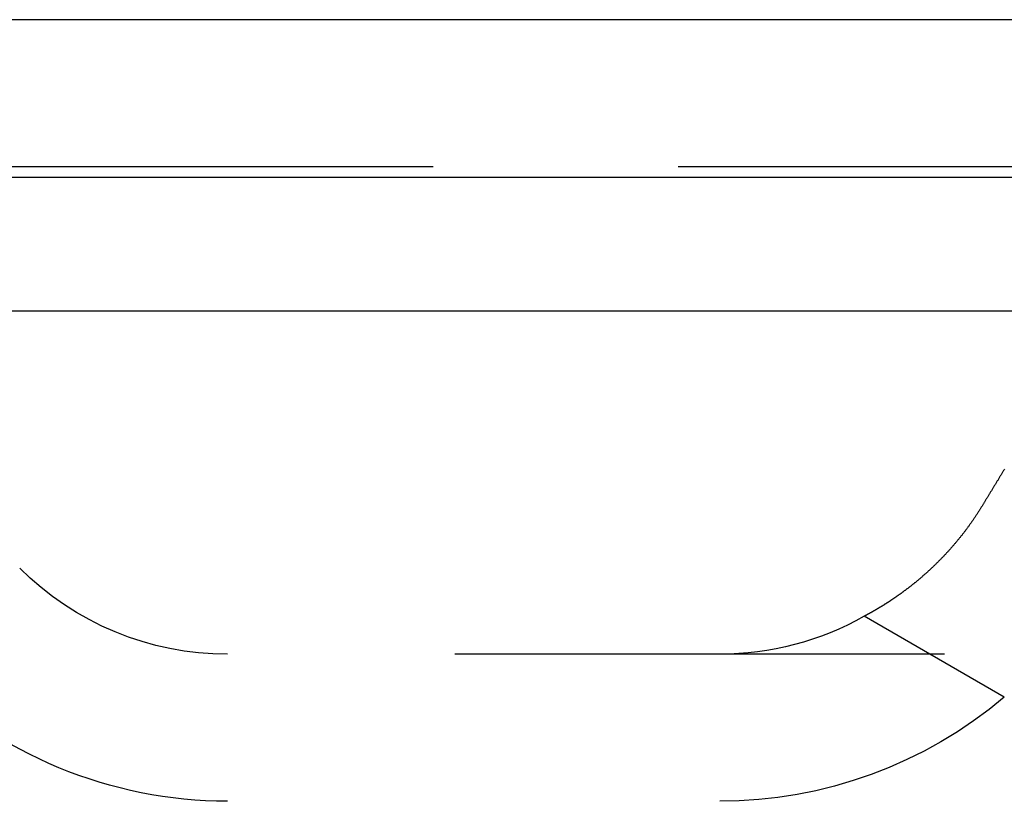
# Model space of a CAD drawing. Extents: x -100 to 100, y -301 to 264.
# Drawn here: x -58 to -48, y 245 to 253 of the extents above; entities that cross this region are included whole.
import ezdxf

# ---------------------------------------------------------------- set-up
doc = ezdxf.new("R2010")
doc.units = 0
doc.header["$LTSCALE"] = 20
doc.linetypes.add('VERDECKT', pattern=[0.375, 0.25, -0.125])
doc.layers.get('0').update_dxf_attribs({"linetype": 'CONTINUOUS'})
doc.layers.add('STEMPEL', color=3, linetype='CONTINUOUS')

# ---------------------------------------------------------------- blocks, each defined once
blk = doc.blocks.new('A$C03CD65A9')
at = {"color": 3, "linetype": 'CONTINUOUS', "extrusion": (0, 1, -2e-16)}
for p, q in [((95.9389, 252.973), (-95.9389, 252.973)), ((100.445, 251.365), (-100.445, 251.365)), ((99.8231, 250), (-99.8231, 250))]:
    blk.add_line(p, q, dxfattribs=at)
at = {"color": 1, "linetype": 'VERDECKT', "extrusion": (0, 1, -2e-16)}
for p, q in [((95.9389, 251.473), (-95.9389, 251.473)), ((-48.2305, 246.0626), (-49.6596, 246.8877)), ((56.16, 246.5), (-56.16, 246.5))]:
    blk.add_line(p, q, dxfattribs=at)
at = {"color": 1}
for points in [[(-48.2295, 248.388, 0), (-48.2334, 248.382, 0), (-48.2372, 248.375, 0), (-48.241, 248.369, 0), (-48.2449, 248.362, 0), (-48.2487, 248.356, 0), (-48.2526, 248.35, 0), (-48.2564, 248.343, 0), (-48.2602, 248.337, 0), (-48.264, 248.331, 0), (-48.2679, 248.324, 0), (-48.2717, 248.318, 0), (-48.2755, 248.312, 0), (-48.2793, 248.305, 0), (-48.2831, 248.299, 0), (-48.2869, 248.293, 0), (-48.2907, 248.287, 0), (-48.2945, 248.28, 0), (-48.2983, 248.274, 0), (-48.3021, 248.268, 0), (-48.3059, 248.261, 0), (-48.3097, 248.255, 0), (-48.3135, 248.249, 0), (-48.3173, 248.243, 0), (-48.321, 248.236, 0), (-48.3248, 248.23, 0), (-48.3286, 248.224, 0), (-48.3324, 248.218, 0), (-48.3361, 248.212, 0), (-48.3399, 248.205, 0), (-48.3436, 248.199, 0), (-48.3474, 248.193, 0), (-48.3511, 248.187, 0), (-48.3549, 248.181, 0), (-48.3586, 248.175, 0), (-48.3624, 248.168, 0), (-48.3661, 248.162, 0), (-48.3698, 248.156, 0), (-48.3736, 248.15, 0), (-48.3773, 248.144, 0), (-48.381, 248.138, 0), (-48.3847, 248.132, 0), (-48.3884, 248.126, 0), (-48.3921, 248.12, 0), (-48.3958, 248.114, 0), (-48.3995, 248.107, 0), (-48.4032, 248.101, 0), (-48.4069, 248.095, 0), (-48.4106, 248.089, 0), (-48.4142, 248.083, 0), (-48.4179, 248.077, 0), (-48.4216, 248.071, 0), (-48.4253, 248.065, 0), (-48.4289, 248.059, 0), (-48.4326, 248.053, 0), (-48.4362, 248.047, 0), (-48.4399, 248.041, 0), (-48.4435, 248.035, 0), (-48.4471, 248.03, 0), (-48.4508, 248.024, 0), (-48.4544, 248.018, 0), (-48.458, 248.012, 0), (-48.4616, 248.006, 0), (-48.4652, 248, 0)], [(-48.4652, 248, 0), (-48.4691, 247.994, 0), (-48.473, 247.987, 0), (-48.4769, 247.981, 0), (-48.4809, 247.975, 0), (-48.4848, 247.969, 0), (-48.4887, 247.962, 0), (-48.4927, 247.956, 0), (-48.4966, 247.95, 0), (-48.5006, 247.944, 0), (-48.5046, 247.938, 0), (-48.5086, 247.931, 0), (-48.5126, 247.925, 0), (-48.5166, 247.919, 0), (-48.5206, 247.913, 0), (-48.5246, 247.907, 0), (-48.5286, 247.901, 0), (-48.5326, 247.895, 0), (-48.5367, 247.889, 0), (-48.5407, 247.883, 0), (-48.5448, 247.877, 0), (-48.5489, 247.871, 0), (-48.5529, 247.865, 0), (-48.557, 247.859, 0), (-48.5611, 247.854, 0), (-48.5652, 247.848, 0), (-48.5693, 247.842, 0), (-48.5734, 247.836, 0), (-48.5775, 247.83, 0), (-48.5816, 247.825, 0), (-48.5857, 247.819, 0), (-48.5898, 247.813, 0), (-48.594, 247.807, 0), (-48.5981, 247.802, 0), (-48.6023, 247.796, 0), (-48.6064, 247.79, 0), (-48.6106, 247.785, 0), (-48.6147, 247.779, 0), (-48.6189, 247.774, 0), (-48.6231, 247.768, 0), (-48.6273, 247.762, 0), (-48.6314, 247.757, 0), (-48.6356, 247.751, 0), (-48.6398, 247.746, 0), (-48.644, 247.74, 0), (-48.6482, 247.735, 0), (-48.6524, 247.73, 0), (-48.6566, 247.724, 0), (-48.6609, 247.719, 0), (-48.6651, 247.713, 0), (-48.6693, 247.708, 0), (-48.6735, 247.703, 0), (-48.6778, 247.697, 0), (-48.682, 247.692, 0), (-48.6863, 247.687, 0), (-48.6905, 247.682, 0), (-48.6947, 247.676, 0), (-48.699, 247.671, 0), (-48.7033, 247.666, 0), (-48.7075, 247.661, 0), (-48.7118, 247.656, 0), (-48.716, 247.651, 0), (-48.7203, 247.645, 0), (-48.7246, 247.64, 0), (-48.7289, 247.635, 0), (-48.7331, 247.63, 0), (-48.7374, 247.625, 0), (-48.7417, 247.62, 0), (-48.746, 247.615, 0), (-48.7503, 247.61, 0), (-48.7545, 247.605, 0), (-48.7588, 247.6, 0), (-48.7631, 247.595, 0), (-48.7674, 247.591, 0), (-48.7717, 247.586, 0), (-48.776, 247.581, 0), (-48.7803, 247.576, 0), (-48.7846, 247.571, 0), (-48.7889, 247.566, 0), (-48.7932, 247.562, 0), (-48.7975, 247.557, 0), (-48.8018, 247.552, 0), (-48.8061, 247.547, 0), (-48.8104, 247.543, 0), (-48.8147, 247.538, 0), (-48.819, 247.533, 0), (-48.8233, 247.529, 0), (-48.8276, 247.524, 0), (-48.8319, 247.519, 0), (-48.8363, 247.515, 0), (-48.8406, 247.51, 0), (-48.8449, 247.506, 0), (-48.8492, 247.501, 0), (-48.8535, 247.497, 0), (-48.8578, 247.492, 0), (-48.8621, 247.488, 0), (-48.8664, 247.483, 0), (-48.8707, 247.479, 0), (-48.875, 247.474, 0), (-48.8793, 247.47, 0), (-48.8836, 247.465, 0), (-48.8879, 247.461, 0), (-48.8922, 247.457, 0), (-48.8965, 247.452, 0), (-48.9007, 247.448, 0), (-48.905, 247.444, 0), (-48.9093, 247.44, 0), (-48.9136, 247.435, 0), (-48.9179, 247.431, 0), (-48.9222, 247.427, 0), (-48.9264, 247.423, 0), (-48.9307, 247.419, 0), (-48.935, 247.414, 0), (-48.9392, 247.41, 0), (-48.9435, 247.406, 0), (-48.9478, 247.402, 0), (-48.952, 247.398, 0), (-48.9563, 247.394, 0), (-48.9605, 247.39, 0), (-48.9648, 247.386, 0), (-48.969, 247.382, 0), (-48.9732, 247.378, 0), (-48.9775, 247.374, 0), (-48.9817, 247.37, 0), (-48.9859, 247.366, 0), (-48.9902, 247.362, 0), (-48.9944, 247.358, 0), (-48.9986, 247.354, 0), (-49.0028, 247.35, 0), (-49.007, 247.347, 0), (-49.0112, 247.343, 0), (-49.0154, 247.339, 0), (-49.0196, 247.335, 0), (-49.0238, 247.331, 0), (-49.028, 247.328, 0), (-49.0322, 247.324, 0), (-49.0363, 247.32, 0), (-49.0405, 247.317, 0), (-49.0447, 247.313, 0), (-49.0488, 247.309, 0), (-49.053, 247.306, 0), (-49.0571, 247.302, 0), (-49.0613, 247.298, 0), (-49.0654, 247.295, 0), (-49.0695, 247.291, 0), (-49.0736, 247.288, 0), (-49.0777, 247.284, 0), (-49.0819, 247.281, 0), (-49.086, 247.277, 0), (-49.0901, 247.274, 0), (-49.0941, 247.27, 0), (-49.0982, 247.267, 0), (-49.1023, 247.263, 0), (-49.1064, 247.26, 0), (-49.1104, 247.256, 0), (-49.1145, 247.253, 0), (-49.1185, 247.25, 0), (-49.1226, 247.246, 0), (-49.1266, 247.243, 0), (-49.1306, 247.24, 0), (-49.1346, 247.236, 0), (-49.1386, 247.233, 0), (-49.1426, 247.23, 0), (-49.1466, 247.227, 0), (-49.1506, 247.223, 0), (-49.1546, 247.22, 0), (-49.1586, 247.217, 0), (-49.1625, 247.214, 0), (-49.1665, 247.211, 0), (-49.1704, 247.208, 0), (-49.1744, 247.205, 0), (-49.1783, 247.201, 0), (-49.1822, 247.198, 0), (-49.1861, 247.195, 0), (-49.19, 247.192, 0), (-49.1939, 247.189, 0), (-49.1978, 247.186, 0), (-49.2017, 247.183, 0), (-49.2055, 247.18, 0), (-49.2094, 247.177, 0), (-49.2132, 247.174, 0), (-49.217, 247.171, 0), (-49.2209, 247.168, 0), (-49.2247, 247.166, 0), (-49.2285, 247.163, 0), (-49.2323, 247.16, 0), (-49.2361, 247.157, 0), (-49.2398, 247.154, 0), (-49.2436, 247.151, 0), (-49.2473, 247.149, 0), (-49.2511, 247.146, 0), (-49.2548, 247.143, 0), (-49.2585, 247.14, 0), (-49.2622, 247.138, 0), (-49.2659, 247.135, 0), (-49.2696, 247.132, 0), (-49.2733, 247.129, 0), (-49.277, 247.127, 0), (-49.2806, 247.124, 0), (-49.2843, 247.121, 0), (-49.2879, 247.119, 0), (-49.2915, 247.116, 0), (-49.2951, 247.114, 0), (-49.2987, 247.111, 0), (-49.3023, 247.109, 0), (-49.3058, 247.106, 0), (-49.3094, 247.103, 0), (-49.3129, 247.101, 0), (-49.3165, 247.098, 0), (-49.32, 247.096, 0), (-49.3235, 247.094, 0), (-49.327, 247.091, 0), (-49.3305, 247.089, 0), (-49.334, 247.086, 0), (-49.3374, 247.084, 0), (-49.3409, 247.081, 0), (-49.3443, 247.079, 0), (-49.3477, 247.077, 0), (-49.3511, 247.074, 0), (-49.3545, 247.072, 0), (-49.3579, 247.07, 0), (-49.3612, 247.068, 0), (-49.3646, 247.065, 0), (-49.3679, 247.063, 0), (-49.3712, 247.061, 0), (-49.3745, 247.059, 0), (-49.3778, 247.056, 0), (-49.3811, 247.054, 0), (-49.3844, 247.052, 0), (-49.3876, 247.05, 0), (-49.3909, 247.048, 0), (-49.3941, 247.045, 0), (-49.3973, 247.043, 0), (-49.4005, 247.041, 0), (-49.4037, 247.039, 0), (-49.4068, 247.037, 0), (-49.41, 247.035, 0), (-49.4131, 247.033, 0), (-49.4162, 247.031, 0), (-49.4193, 247.029, 0), (-49.4224, 247.027, 0), (-49.4255, 247.025, 0), (-49.4285, 247.023, 0), (-49.4316, 247.021, 0), (-49.4346, 247.019, 0), (-49.4376, 247.017, 0), (-49.4406, 247.015, 0), (-49.4436, 247.013, 0), (-49.4465, 247.012, 0), (-49.4495, 247.01, 0), (-49.4524, 247.008, 0), (-49.4553, 247.006, 0), (-49.4582, 247.004, 0), (-49.4611, 247.002, 0), (-49.4639, 247.001, 0), (-49.4668, 246.999, 0), (-49.4696, 246.997, 0), (-49.4724, 246.995, 0), (-49.4752, 246.994, 0), (-49.478, 246.992, 0), (-49.4807, 246.99, 0), (-49.4835, 246.988, 0), (-49.4862, 246.987, 0), (-49.4889, 246.985, 0), (-49.4916, 246.984, 0), (-49.4942, 246.982, 0), (-49.4969, 246.98, 0), (-49.4995, 246.979, 0), (-49.5021, 246.977, 0), (-49.5047, 246.976, 0), (-49.5073, 246.974, 0), (-49.5099, 246.972, 0), (-49.5124, 246.971, 0), (-49.5149, 246.969, 0), (-49.5174, 246.968, 0), (-49.5199, 246.966, 0), (-49.5224, 246.965, 0), (-49.5248, 246.964, 0), (-49.5273, 246.962, 0), (-49.5297, 246.961, 0), (-49.5321, 246.959, 0), (-49.5344, 246.958, 0), (-49.5368, 246.956, 0), (-49.5391, 246.955, 0), (-49.5414, 246.954, 0), (-49.5437, 246.952, 0), (-49.546, 246.951, 0), (-49.5482, 246.95, 0), (-49.5505, 246.948, 0), (-49.5527, 246.947, 0), (-49.5549, 246.946, 0), (-49.557, 246.945, 0), (-49.5592, 246.943, 0), (-49.5613, 246.942, 0), (-49.5634, 246.941, 0), (-49.5655, 246.94, 0), (-49.5676, 246.939, 0), (-49.5696, 246.937, 0), (-49.5717, 246.936, 0), (-49.5737, 246.935, 0), (-49.5756, 246.934, 0), (-49.5776, 246.933, 0), (-49.5795, 246.932, 0), (-49.5815, 246.931, 0), (-49.5834, 246.93, 0), (-49.5852, 246.929, 0), (-49.5871, 246.927, 0), (-49.5889, 246.926, 0), (-49.5907, 246.925, 0), (-49.5925, 246.924, 0), (-49.5943, 246.923, 0), (-49.596, 246.922, 0), (-49.5977, 246.921, 0), (-49.5994, 246.921, 0), (-49.6011, 246.92, 0), (-49.6028, 246.919, 0), (-49.6044, 246.918, 0), (-49.606, 246.917, 0), (-49.6076, 246.916, 0), (-49.6091, 246.915, 0), (-49.6107, 246.914, 0), (-49.6122, 246.913, 0), (-49.6137, 246.913, 0), (-49.6152, 246.912, 0), (-49.6166, 246.911, 0), (-49.618, 246.91, 0), (-49.6194, 246.909, 0), (-49.6208, 246.909, 0), (-49.6222, 246.908, 0), (-49.6235, 246.907, 0), (-49.6248, 246.906, 0), (-49.6261, 246.906, 0), (-49.6274, 246.905, 0), (-49.6286, 246.904, 0), (-49.6298, 246.904, 0), (-49.631, 246.903, 0), (-49.6322, 246.902, 0), (-49.6333, 246.902, 0), (-49.6344, 246.901, 0), (-49.6355, 246.901, 0), (-49.6366, 246.9, 0), (-49.6377, 246.899, 0), (-49.6387, 246.899, 0), (-49.6397, 246.898, 0), (-49.6407, 246.898, 0), (-49.6416, 246.897, 0), (-49.6425, 246.897, 0), (-49.6434, 246.896, 0), (-49.6443, 246.896, 0), (-49.6452, 246.895, 0), (-49.646, 246.895, 0), (-49.6468, 246.895, 0), (-49.6476, 246.894, 0), (-49.6484, 246.894, 0), (-49.6491, 246.893, 0), (-49.6498, 246.893, 0), (-49.6505, 246.893, 0), (-49.6512, 246.892, 0), (-49.6518, 246.892, 0), (-49.6524, 246.892, 0), (-49.653, 246.891, 0), (-49.6536, 246.891, 0), (-49.6541, 246.891, 0), (-49.6546, 246.89, 0), (-49.6551, 246.89, 0), (-49.6556, 246.89, 0), (-49.656, 246.89, 0), (-49.6564, 246.889, 0), (-49.6568, 246.889, 0), (-49.6572, 246.889, 0), (-49.6575, 246.889, 0), (-49.6578, 246.889, 0), (-49.6581, 246.888, 0), (-49.6584, 246.888, 0), (-49.6586, 246.888, 0), (-49.6588, 246.888, 0), (-49.659, 246.888, 0), (-49.6592, 246.888, 0), (-49.6593, 246.888, 0), (-49.6594, 246.888, 0), (-49.6595, 246.888, 0), (-49.6596, 246.888, 0), (-49.6596, 246.888, 0), (-49.6596, 246.888, 0)]]:
    blk.add_polyline3d(points, dxfattribs=at)
at = {"color": 1, "linetype": 'VERDECKT', "extrusion": (0, -2e-16, -1)}
for centre, radius, start, end in [((56.16, 249.5), 3, 270, 315), ((51.1347, 249.5), 3, 240.54825, 270), ((51.1347, 249.5), 4.5, 229.80637, 270)]:
    blk.add_arc(centre, radius, start, end, dxfattribs=at)
at = {"color": 3, "linetype": 'CONTINUOUS', "extrusion": (0, -2e-16, -1)}
blk.add_arc((56.16, 249.5), 4.5, 270, 315, dxfattribs=at)

msp = doc.modelspace()

# ---------------------------------------------------------------- block references
at = {"layer": 'STEMPEL'}
msp.add_blockref('A$C03CD65A9', (0, 0), dxfattribs=at)

doc.saveas('drawing.dxf')
